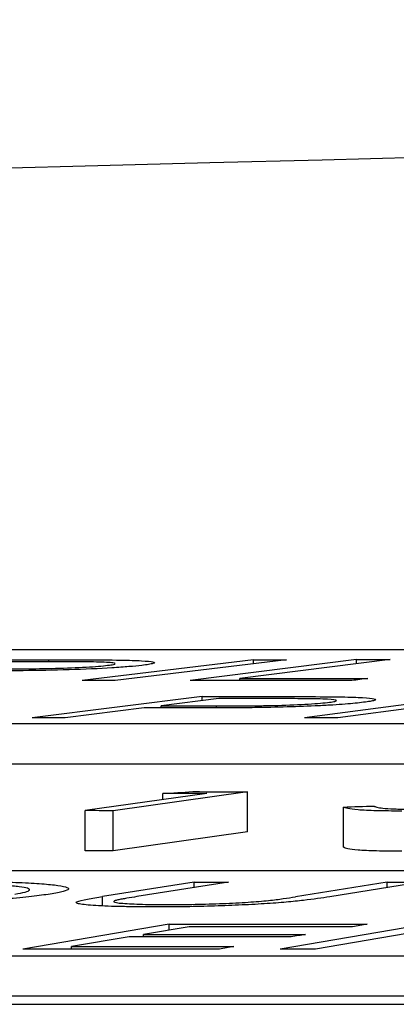
# Model space of a CAD drawing. Units: inches. Extents: x -8351 to 90785, y -16388 to 6019.
# Drawn here: x 57666 to 57666, y -934 to -934 of the extents above; entities that cross this region are included whole.
import ezdxf

# ---------------------------------------------------------------- set-up
doc = ezdxf.new("R2010")
doc.units = ezdxf.units.IN
doc.header["$MEASUREMENT"] = 0

# ---------------------------------------------------------------- blocks, each defined once
blk = doc.blocks.new('lidd')
at = {"linetype": 'Continuous', "lineweight": 25}
for p, q in [((-0.90341, 1.94835), (-6.28739, 1.94835)), ((-5.63861, 1.94238), (-5.63861, 1.9434)), ((-5.53662, 1.94343), (-5.62202, 1.93302)), ((-5.52013, 1.94342), (-5.60553, 1.93301)), ((-5.48517, 1.94344), (-5.56819, 1.93303)), ((-5.46843, 1.94344), (-5.54343, 1.93405)), ((-5.53662, 1.94142), (-5.53662, 1.94343)), ((-5.48517, 1.94136), (-5.48517, 1.94344)), ((-5.54343, 1.93304), (-5.54343, 1.93405)), ((-5.56212, 1.9251), (-5.64687, 1.91445)), ((-5.5539, 1.92406), (-5.58269, 1.92045)), ((-5.56212, 1.92303), (-5.56212, 1.9251)), ((-5.42914, 1.92511), (-5.51113, 1.91446)), ((-5.41251, 1.9251), (-5.49451, 1.91445)), ((-5.59101, 1.91941), (-5.63041, 1.91444)), ((-5.58269, 1.9194), (-5.58269, 1.92045)), ((-5.55493, 1.91942), (-5.55493, 1.92041)), ((-6.62702, 1.91156), (-0.95441, 1.91156)), ((-6.62702, 1.89153), (-0.95441, 1.89153)), ((-5.5599, 1.87675), (-5.6205, 1.86822)), ((-5.53947, 1.87766), (-5.60663, 1.86821)), ((-5.58181, 1.87368), (-5.58181, 1.87677)), ((-5.53947, 1.85762), (-5.53947, 1.87766)), ((-5.49166, 1.85), (-5.49166, 1.87003)), ((-5.6205, 1.84818), (-5.6205, 1.86822)), ((-5.60663, 1.84817), (-5.60663, 1.86821)), ((-5.53947, 1.85762), (-5.60663, 1.84817)), ((-2.13905, 1.83827), (-7.56615, 1.83827)), ((-5.56615, 1.83266), (-5.6118, 1.8254)), ((-5.54906, 1.83266), (-5.59471, 1.8254)), ((-5.56615, 1.82994), (-5.56615, 1.83266)), ((-5.46993, 1.8326), (-5.51558, 1.82534)), ((-5.45281, 1.83258), (-5.49846, 1.82532)), ((-5.46993, 1.82987), (-5.46993, 1.8326)), ((-5.6118, 1.82081), (-5.6118, 1.8254)), ((-5.57866, 1.81164), (-5.65163, 1.79931)), ((-5.56864, 1.81043), (-5.59146, 1.80659)), ((-5.57866, 1.80874), (-5.57866, 1.81164)), ((-5.45146, 1.81153), (-5.52329, 1.7993)), ((-5.59861, 1.80538), (-5.62725, 1.80053)), ((-5.59146, 1.80538), (-5.59146, 1.80659)), ((-5.45131, 1.80855), (-5.50559, 1.79929)), ((-5.62725, 1.79931), (-5.62725, 1.80053)), ((-7.92017, 1.79598), (-2.24073, 1.79598)), ((-7.92017, 1.77594), (-2.24073, 1.77594)), ((-14.64454, 1.77177), (-1.63772, 1.77177))]:
    blk.add_line(p, q, dxfattribs=at)
at = {"linetype": 'Continuous', "lineweight": 25, "flags": 128}
for points in [[(-5.67123, 1.94342), (-5.66715, 1.94342), (-5.66308, 1.94342), (-5.659, 1.94341), (-5.65492, 1.94341), (-5.65084, 1.94341), (-5.64677, 1.94341), (-5.64269, 1.9434), (-5.63861, 1.9434)], [(-5.63465, 1.94238), (-5.63825, 1.94238), (-5.64186, 1.94239), (-5.64546, 1.94239), (-5.64907, 1.94239), (-5.65267, 1.94239), (-5.65627, 1.94239), (-5.65988, 1.9424), (-5.66348, 1.9424)], [(-5.53662, 1.94343), (-5.53456, 1.94343), (-5.5325, 1.94343), (-5.53044, 1.94343), (-5.52838, 1.94342), (-5.52632, 1.94342), (-5.52426, 1.94342), (-5.52219, 1.94342), (-5.52013, 1.94342)], [(-5.48517, 1.94344), (-5.48308, 1.94344), (-5.48099, 1.94344), (-5.47889, 1.94344), (-5.4768, 1.94344), (-5.47471, 1.94344), (-5.47262, 1.94344), (-5.47052, 1.94344), (-5.46843, 1.94344)], [(-5.60553, 1.93301), (-5.60759, 1.93301), (-5.60965, 1.93302), (-5.61172, 1.93302), (-5.61378, 1.93302), (-5.61584, 1.93302), (-5.6179, 1.93302), (-5.61996, 1.93302), (-5.62202, 1.93302)], [(-5.4875, 1.93305), (-5.49759, 1.93305), (-5.50768, 1.93305), (-5.51776, 1.93305), (-5.52785, 1.93304), (-5.53793, 1.93304), (-5.54802, 1.93304), (-5.55811, 1.93303), (-5.56819, 1.93303)], [(-5.54343, 1.93405), (-5.53544, 1.93405), (-5.52744, 1.93405), (-5.51945, 1.93406), (-5.51146, 1.93406), (-5.50346, 1.93406), (-5.49547, 1.93406), (-5.48748, 1.93406), (-5.47948, 1.93406)], [(-5.47948, 1.93406), (-5.48049, 1.93393), (-5.48149, 1.93381), (-5.48249, 1.93368), (-5.48349, 1.93356), (-5.4845, 1.93343), (-5.4855, 1.9333), (-5.4865, 1.93318), (-5.4875, 1.93305)], [(-5.56212, 1.9251), (-5.55801, 1.9251), (-5.55391, 1.9251), (-5.5498, 1.92509), (-5.54569, 1.92509), (-5.54159, 1.92509), (-5.53748, 1.92508), (-5.53337, 1.92508), (-5.52926, 1.92508)], [(-5.52472, 1.92404), (-5.52837, 1.92404), (-5.53202, 1.92405), (-5.53566, 1.92405), (-5.53931, 1.92405), (-5.54296, 1.92406), (-5.5466, 1.92406), (-5.55025, 1.92406), (-5.5539, 1.92406)], [(-5.57923, 1.9194), (-5.5807, 1.9194), (-5.58217, 1.9194), (-5.58365, 1.9194), (-5.58512, 1.91941), (-5.58659, 1.91941), (-5.58806, 1.91941), (-5.58954, 1.91941), (-5.59101, 1.91941)], [(-5.58269, 1.92045), (-5.57922, 1.92045), (-5.57575, 1.92044), (-5.57228, 1.92044), (-5.56881, 1.92043), (-5.56534, 1.92043), (-5.56187, 1.92042), (-5.5584, 1.92041), (-5.55493, 1.92041)], [(-5.63041, 1.91444), (-5.63247, 1.91444), (-5.63453, 1.91444), (-5.63658, 1.91444), (-5.63864, 1.91444), (-5.6407, 1.91444), (-5.64276, 1.91445), (-5.64482, 1.91445), (-5.64687, 1.91445)], [(-5.49451, 1.91445), (-5.49658, 1.91445), (-5.49866, 1.91445), (-5.50074, 1.91445), (-5.50282, 1.91445), (-5.5049, 1.91445), (-5.50698, 1.91445), (-5.50905, 1.91445), (-5.51113, 1.91446)], [(-5.58181, 1.87677), (-5.57995, 1.87689), (-5.57808, 1.877), (-5.57622, 1.87712), (-5.57435, 1.87723), (-5.57248, 1.87735), (-5.57062, 1.87746), (-5.56875, 1.87757), (-5.56688, 1.87769)], [(-5.5599, 1.87675), (-5.56264, 1.87676), (-5.56538, 1.87676), (-5.56812, 1.87676), (-5.57086, 1.87676), (-5.5736, 1.87677), (-5.57634, 1.87677), (-5.57908, 1.87677), (-5.58181, 1.87677)], [(-5.56688, 1.87769), (-5.56346, 1.87769), (-5.56003, 1.87768), (-5.5566, 1.87768), (-5.55317, 1.87767), (-5.54975, 1.87767), (-5.54632, 1.87767), (-5.54289, 1.87766), (-5.53947, 1.87766)], [(-5.49166, 1.87003), (-5.48975, 1.8701), (-5.48785, 1.87016), (-5.48594, 1.87022), (-5.48404, 1.87028), (-5.48213, 1.87034), (-5.48023, 1.8704), (-5.47832, 1.87046), (-5.47642, 1.87052)], [(-5.60663, 1.86821), (-5.60837, 1.86821), (-5.6101, 1.86821), (-5.61183, 1.86821), (-5.61357, 1.86821), (-5.6153, 1.86822), (-5.61703, 1.86822), (-5.61877, 1.86822), (-5.6205, 1.86822)], [(-5.60663, 1.84817), (-5.60837, 1.84817), (-5.6101, 1.84817), (-5.61183, 1.84818), (-5.61357, 1.84818), (-5.6153, 1.84818), (-5.61703, 1.84818), (-5.61877, 1.84818), (-5.6205, 1.84818)], [(-5.56615, 1.83266), (-5.56401, 1.83266), (-5.56188, 1.83266), (-5.55974, 1.83266), (-5.5576, 1.83266), (-5.55547, 1.83266), (-5.55333, 1.83266), (-5.55119, 1.83266), (-5.54906, 1.83266)], [(-5.46993, 1.8326), (-5.46779, 1.8326), (-5.46565, 1.83259), (-5.46351, 1.83259), (-5.46137, 1.83259), (-5.45923, 1.83259), (-5.45709, 1.83259), (-5.45495, 1.83258), (-5.45281, 1.83258)], [(-5.57866, 1.81164), (-5.56632, 1.81164), (-5.55398, 1.81164), (-5.54163, 1.81164), (-5.52929, 1.81164), (-5.51694, 1.81163), (-5.5046, 1.81163), (-5.49226, 1.81163), (-5.47991, 1.81162)], [(-5.48709, 1.81041), (-5.49729, 1.81042), (-5.50748, 1.81042), (-5.51767, 1.81042), (-5.52786, 1.81043), (-5.53806, 1.81043), (-5.54825, 1.81043), (-5.55844, 1.81043), (-5.56864, 1.81043)], [(-5.47991, 1.81162), (-5.48081, 1.81147), (-5.48171, 1.81132), (-5.4826, 1.81117), (-5.4835, 1.81102), (-5.4844, 1.81087), (-5.4853, 1.81072), (-5.48619, 1.81056), (-5.48709, 1.81041)], [(-5.51778, 1.80536), (-5.52788, 1.80537), (-5.53799, 1.80537), (-5.54809, 1.80537), (-5.55819, 1.80538), (-5.5683, 1.80538), (-5.5784, 1.80538), (-5.58851, 1.80538), (-5.59861, 1.80538)], [(-5.59146, 1.80659), (-5.58135, 1.80659), (-5.57125, 1.80658), (-5.56115, 1.80658), (-5.55104, 1.80658), (-5.54094, 1.80658), (-5.53084, 1.80658), (-5.52073, 1.80657), (-5.51063, 1.80657)], [(-5.51063, 1.80657), (-5.51152, 1.80642), (-5.51242, 1.80627), (-5.51331, 1.80612), (-5.5142, 1.80596), (-5.5151, 1.80581), (-5.51599, 1.80566), (-5.51689, 1.80551), (-5.51778, 1.80536)], [(-5.62725, 1.80053), (-5.61714, 1.80053), (-5.60704, 1.80053), (-5.59693, 1.80053), (-5.58683, 1.80053), (-5.57673, 1.80052), (-5.56662, 1.80052), (-5.55652, 1.80052), (-5.54641, 1.80051)], [(-5.54641, 1.80051), (-5.54731, 1.80036), (-5.54821, 1.80021), (-5.54911, 1.80005), (-5.55, 1.7999), (-5.5509, 1.79975), (-5.5518, 1.7996), (-5.5527, 1.79944), (-5.55359, 1.79929)], [(-5.55359, 1.79929), (-5.56585, 1.79929), (-5.5781, 1.7993), (-5.59036, 1.7993), (-5.60261, 1.7993), (-5.61487, 1.79931), (-5.62712, 1.79931), (-5.63938, 1.79931), (-5.65163, 1.79931)], [(-5.50559, 1.79929), (-5.5078, 1.79929), (-5.51002, 1.79929), (-5.51223, 1.79929), (-5.51444, 1.79929), (-5.51665, 1.7993), (-5.51886, 1.7993), (-5.52107, 1.7993), (-5.52329, 1.7993)]]:
    blk.add_lwpolyline(points, dxfattribs=at)
at = {"linetype": 'Continuous', "lineweight": 25}
blk.add_arc((0.0479, -218.06503), 220.32723, 89.3337494, 93.0585543, dxfattribs=at)
for points, knots in [([(-5.63861, 1.9434), (-5.63244, 1.9434), (-5.62628, 1.94339), (-5.61418, 1.94335), (-5.60824, 1.94332), (-5.60283, 1.94323)], [0, 0, 0, 0, 0.5, 0.5, 1, 1, 1, 1]), ([(-5.6093, 1.94061), (-5.60814, 1.94076), (-5.60706, 1.9409), (-5.60579, 1.94119), (-5.60548, 1.94133), (-5.60562, 1.94158), (-5.60595, 1.9417), (-5.60741, 1.94192), (-5.60847, 1.94201), (-5.61266, 1.94223), (-5.6168, 1.94229), (-5.62546, 1.94237), (-5.63005, 1.94237), (-5.63465, 1.94238)], [0, 0, 0, 0, 0.125, 0.125, 0.25, 0.25, 0.375, 0.375, 0.5, 0.5, 0.75, 0.75, 1, 1, 1, 1]), ([(-5.60283, 1.94323), (-5.60083, 1.94319), (-5.59885, 1.94315), (-5.59538, 1.94304), (-5.59382, 1.94297), (-5.58967, 1.94273), (-5.58774, 1.94253), (-5.58625, 1.94217), (-5.58595, 1.94204), (-5.58594, 1.94177), (-5.58619, 1.94164), (-5.58721, 1.94135), (-5.58795, 1.9412), (-5.58982, 1.9409), (-5.59103, 1.94074), (-5.59227, 1.94059)], [0, 0, 0, 0, 0.125, 0.125, 0.25, 0.25, 0.5, 0.5, 0.625, 0.625, 0.75, 0.75, 0.875, 0.875, 1, 1, 1, 1]), ([(-5.59227, 1.94059), (-5.5942, 1.94038), (-5.59621, 1.94016), (-5.60119, 1.93974), (-5.60402, 1.93953), (-5.61337, 1.93896), (-5.62081, 1.93862), (-5.63624, 1.93815), (-5.64409, 1.93801), (-5.65508, 1.9379), (-5.65867, 1.93788), (-5.6657, 1.93785), (-5.66915, 1.93785), (-5.67258, 1.93784)], [0, 0, 0, 0, 0.125, 0.125, 0.25, 0.25, 0.5, 0.5, 0.75, 0.75, 0.875, 0.875, 1, 1, 1, 1]), ([(-5.66546, 1.93884), (-5.6607, 1.93884), (-5.65592, 1.93885), (-5.64591, 1.93891), (-5.64067, 1.93898), (-5.62993, 1.93926), (-5.62461, 1.93948), (-5.61783, 1.93987), (-5.61575, 1.94001), (-5.61212, 1.9403), (-5.61067, 1.94046), (-5.6093, 1.94061)], [0, 0, 0, 0, 0.25, 0.25, 0.5, 0.5, 0.75, 0.75, 0.875, 0.875, 1, 1, 1, 1]), ([(-5.52926, 1.92508), (-5.5229, 1.92507), (-5.51654, 1.92506), (-5.50405, 1.92501), (-5.49793, 1.92498), (-5.49239, 1.92488)], [0, 0, 0, 0, 0.5, 0.5, 1, 1, 1, 1]), ([(-5.49865, 1.9222), (-5.49754, 1.92235), (-5.49651, 1.9225), (-5.49533, 1.92279), (-5.4951, 1.92294), (-5.49534, 1.92333), (-5.4968, 1.92357), (-5.50108, 1.9238), (-5.50285, 1.92386), (-5.50675, 1.92394), (-5.50889, 1.92396), (-5.51543, 1.92402), (-5.52005, 1.92403), (-5.52472, 1.92404)], [0, 0, 0, 0, 0.125, 0.125, 0.25, 0.25, 0.5, 0.5, 0.625, 0.625, 0.75, 0.75, 1, 1, 1, 1]), ([(-5.49239, 1.92488), (-5.48841, 1.9248), (-5.48484, 1.92469), (-5.47945, 1.92435), (-5.47753, 1.92414), (-5.47538, 1.92366), (-5.47536, 1.92338), (-5.47682, 1.92294), (-5.47755, 1.92279), (-5.47932, 1.92249), (-5.48044, 1.92233), (-5.48163, 1.92218)], [0, 0, 0, 0, 0.25, 0.25, 0.5, 0.5, 0.75, 0.75, 0.875, 0.875, 1, 1, 1, 1]), ([(-5.53586, 1.91954), (-5.53967, 1.91949), (-5.54341, 1.91946), (-5.55076, 1.91942), (-5.55436, 1.91942), (-5.56515, 1.91939), (-5.5722, 1.9194), (-5.57923, 1.9194)], [0, 0, 0, 0, 0.25, 0.25, 0.5, 0.5, 1, 1, 1, 1]), ([(-5.55493, 1.92041), (-5.55011, 1.92041), (-5.54524, 1.92041), (-5.53765, 1.92046), (-5.53508, 1.92048), (-5.52987, 1.92055), (-5.52713, 1.92061), (-5.51905, 1.92083), (-5.51375, 1.92105), (-5.50701, 1.92145), (-5.50495, 1.92159), (-5.5014, 1.92189), (-5.49998, 1.92205), (-5.49865, 1.9222)], [0, 0, 0, 0, 0.25, 0.25, 0.375, 0.375, 0.5, 0.5, 0.75, 0.75, 0.875, 0.875, 1, 1, 1, 1]), ([(-5.48163, 1.92218), (-5.48293, 1.92203), (-5.48425, 1.92187), (-5.48728, 1.92157), (-5.48897, 1.92142), (-5.4927, 1.92112), (-5.49476, 1.92098), (-5.49916, 1.9207), (-5.5015, 1.92057), (-5.50894, 1.92022), (-5.51428, 1.92002), (-5.5252, 1.91971), (-5.53055, 1.91961), (-5.53586, 1.91954)], [0, 0, 0, 0, 0.125, 0.125, 0.25, 0.25, 0.375, 0.375, 0.5, 0.5, 0.75, 0.75, 1, 1, 1, 1]), ([(-5.46264, 1.86802), (-5.46722, 1.86802), (-5.47147, 1.86807), (-5.47888, 1.86826), (-5.48197, 1.86841), (-5.48676, 1.86878), (-5.48835, 1.86901), (-5.49061, 1.8695), (-5.49121, 1.86977), (-5.49166, 1.87003)], [0, 0, 0, 0, 0.25, 0.25, 0.5, 0.5, 0.75, 0.75, 1, 1, 1, 1]), ([(-5.47642, 1.87052), (-5.47609, 1.87033), (-5.47573, 1.87014), (-5.47432, 1.86978), (-5.47334, 1.86961), (-5.47059, 1.86931), (-5.46874, 1.86918), (-5.4652, 1.86904), (-5.46387, 1.869), (-5.46096, 1.86896), (-5.45937, 1.86895), (-5.45776, 1.86894)], [0, 0, 0, 0, 0.25, 0.25, 0.5, 0.5, 0.75, 0.75, 0.875, 0.875, 1, 1, 1, 1]), ([(-5.46264, 1.84798), (-5.46722, 1.84799), (-5.47147, 1.84803), (-5.47888, 1.84823), (-5.48197, 1.84837), (-5.48676, 1.84875), (-5.48835, 1.84898), (-5.49061, 1.84946), (-5.49121, 1.84973), (-5.49166, 1.85)], [0, 0, 0, 0, 0.25, 0.25, 0.5, 0.5, 0.75, 0.75, 1, 1, 1, 1]), ([(-5.65561, 1.82669), (-5.65356, 1.82703), (-5.65174, 1.82736), (-5.64927, 1.82802), (-5.64851, 1.82835), (-5.64813, 1.82897), (-5.64847, 1.82927), (-5.65017, 1.82983), (-5.6516, 1.83009), (-5.65539, 1.83056), (-5.65779, 1.83077), (-5.66343, 1.83114), (-5.66668, 1.8313), (-5.67377, 1.83157), (-5.67766, 1.83167), (-5.68412, 1.83177), (-5.68635, 1.8318), (-5.69092, 1.83183), (-5.6933, 1.83183), (-5.6957, 1.83184)], [0, 0, 0, 0, 0.125, 0.125, 0.25, 0.25, 0.375, 0.375, 0.5, 0.5, 0.625, 0.625, 0.75, 0.75, 0.875, 0.875, 0.9375, 0.9375, 1, 1, 1, 1]), ([(-5.68904, 1.83301), (-5.68313, 1.833), (-5.6773, 1.83298), (-5.66652, 1.83283), (-5.66144, 1.83272), (-5.6522, 1.83242), (-5.64816, 1.83223), (-5.64117, 1.83177), (-5.63823, 1.8315), (-5.6334, 1.83091), (-5.63158, 1.83059), (-5.62921, 1.8299), (-5.6287, 1.82953), (-5.62911, 1.82876), (-5.63002, 1.82836), (-5.63232, 1.82773), (-5.63323, 1.82752), (-5.63542, 1.8271), (-5.63669, 1.82689), (-5.63795, 1.82668)], [0, 0, 0, 0, 0.125, 0.125, 0.25, 0.25, 0.375, 0.375, 0.5, 0.5, 0.625, 0.625, 0.75, 0.75, 0.875, 0.875, 0.9375, 0.9375, 1, 1, 1, 1]), ([(-5.63795, 1.82668), (-5.63934, 1.82647), (-5.64073, 1.82627), (-5.64379, 1.82585), (-5.64548, 1.82565), (-5.6509, 1.82504), (-5.65509, 1.82464), (-5.66444, 1.82387), (-5.66948, 1.8235), (-5.68038, 1.82282), (-5.68626, 1.82249), (-5.69832, 1.8219), (-5.70451, 1.82163), (-5.71725, 1.82116), (-5.7238, 1.82096), (-5.73663, 1.82065), (-5.743, 1.82053), (-5.75248, 1.82042), (-5.75562, 1.82039), (-5.76175, 1.82035), (-5.76475, 1.82035), (-5.76775, 1.82034)], [0, 0, 0, 0, 0.0625, 0.0625, 0.125, 0.125, 0.25, 0.25, 0.375, 0.375, 0.5, 0.5, 0.625, 0.625, 0.75, 0.75, 0.875, 0.875, 0.9375, 0.9375, 1, 1, 1, 1]), ([(-5.62464, 1.82286), (-5.62372, 1.82327), (-5.62164, 1.8237), (-5.61702, 1.82455), (-5.61444, 1.82498), (-5.6118, 1.8254)], [0, 0, 0, 0, 0.5, 0.5, 1, 1, 1, 1]), ([(-5.59471, 1.8254), (-5.59642, 1.82513), (-5.5981, 1.82486), (-5.60052, 1.82445), (-5.60132, 1.82432), (-5.60286, 1.82405), (-5.60361, 1.82391), (-5.60416, 1.82378)], [0, 0, 0, 0, 0.5, 0.5, 0.75, 0.75, 1, 1, 1, 1]), ([(-5.49846, 1.82532), (-5.50232, 1.82472), (-5.50652, 1.82411), (-5.51424, 1.82321), (-5.51701, 1.82292), (-5.5234, 1.82235), (-5.52715, 1.82207), (-5.53515, 1.82158), (-5.53945, 1.82136), (-5.54848, 1.82096), (-5.55306, 1.82079), (-5.56243, 1.82051), (-5.56723, 1.82041), (-5.57412, 1.82032), (-5.57639, 1.8203), (-5.58089, 1.82027), (-5.58309, 1.82027), (-5.58528, 1.82027)], [0, 0, 0, 0, 0.25, 0.25, 0.375, 0.375, 0.5, 0.5, 0.625, 0.625, 0.75, 0.75, 0.875, 0.875, 0.9375, 0.9375, 1, 1, 1, 1]), ([(-5.52914, 1.82345), (-5.52621, 1.82376), (-5.52395, 1.82408), (-5.51961, 1.82471), (-5.51757, 1.82503), (-5.51558, 1.82534)], [0, 0, 0, 0, 0.5, 0.5, 1, 1, 1, 1]), ([(-5.58528, 1.82027), (-5.58823, 1.82027), (-5.59115, 1.82028), (-5.59668, 1.82034), (-5.59936, 1.82037), (-5.60701, 1.82053), (-5.6116, 1.82069), (-5.61885, 1.82114), (-5.62168, 1.82142), (-5.62417, 1.82191), (-5.62468, 1.82209), (-5.62512, 1.82246), (-5.62496, 1.82266), (-5.62464, 1.82286)], [0, 0, 0, 0, 0.125, 0.125, 0.25, 0.25, 0.5, 0.5, 0.75, 0.75, 0.875, 0.875, 1, 1, 1, 1]), ([(-5.60416, 1.82378), (-5.60483, 1.82361), (-5.60547, 1.82345), (-5.6062, 1.82313), (-5.60635, 1.82297), (-5.60606, 1.82267), (-5.60563, 1.82253), (-5.60412, 1.82228), (-5.603, 1.82216), (-5.59909, 1.82187), (-5.59574, 1.82171), (-5.59004, 1.82155), (-5.58802, 1.8215), (-5.58371, 1.82144), (-5.58136, 1.82143), (-5.57901, 1.82143)], [0, 0, 0, 0, 0.125, 0.125, 0.25, 0.25, 0.375, 0.375, 0.5, 0.5, 0.75, 0.75, 0.875, 0.875, 1, 1, 1, 1]), ([(-5.57901, 1.82143), (-5.57686, 1.82143), (-5.57469, 1.82143), (-5.57024, 1.82148), (-5.56797, 1.82152), (-5.56102, 1.82166), (-5.55639, 1.82179), (-5.54742, 1.82215), (-5.5431, 1.82238), (-5.53738, 1.82276), (-5.53556, 1.82289), (-5.53216, 1.82317), (-5.53064, 1.82331), (-5.52914, 1.82345)], [0, 0, 0, 0, 0.125, 0.125, 0.25, 0.25, 0.5, 0.5, 0.75, 0.75, 0.875, 0.875, 1, 1, 1, 1])]:
    blk.add_open_spline(points, degree=3, knots=knots, dxfattribs=at)

msp = doc.modelspace()

# ---------------------------------------------------------------- block references
at = {"color": 4}
msp.add_blockref('lidd', (57671.84377, -936.10877), dxfattribs=at)

doc.saveas('drawing.dxf')
